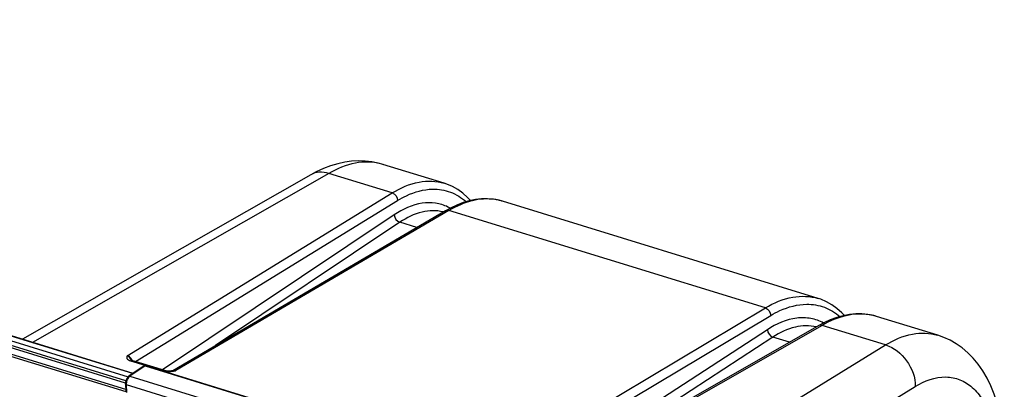
# Model space of a CAD drawing. Units: millimetres. Extents: x 0 to 594, y 0 to 420.
# Drawn here: x 325 to 362, y 103 to 117 of the extents above; entities that cross this region are included whole.
import ezdxf

# ---------------------------------------------------------------- set-up
doc = ezdxf.new("R2010")
doc.units = ezdxf.units.MM
doc.header["$LTSCALE"] = 32.67
doc.layers.get('0').update_dxf_attribs({"linetype": 'CONTINUOUS'})
doc.layers.add('SOLIDES', color=7, linetype='CONTINUOUS')
doc.styles.get("Standard").update_dxf_attribs({"font": 'txt', "width": 0.85})
doc.dimstyles.get("Standard").update_dxf_attribs({"dimtxt": 3.5, "dimasz": 3.5, "dimexe": 0.18, "dimexo": 0.0625, "dimgap": 0.09, "dimtad": 1, "dimdec": 4, "dimdsep": 46, "dimtxsty": 'STANDARD', "dimblk": '_FILLED', "dimblk1": '_FILLED', "dimblk2": '_FILLED', "dimcen": 0.09, "dimclrt": 5, "dimadec": 0, "dimazin": 0, "dimtol": 1, "dimtp": 0.0001, "dimtm": 0.0001, "dimtfac": 1, "dimtdec": 4, "dimtofl": 0, "dimtmove": 0, "dimatfit": 3, "dimldrblk": '_FILLED', "dimfxl": 1, "dimtolj": 1, "dimarcsym": 0})

# ---------------------------------------------------------------- blocks, each defined once
blk = doc.blocks.new('_FILLED')
at = {"color": 0, "linetype": 'BYBLOCK'}
blk.add_solid([(0, 0), (-1, 0.214), (-1, -0.214)], dxfattribs=at)

msp = doc.modelspace()

# ---------------------------------------------------------------- linework, layer by layer
at = {"color": 9, "linetype": 'CONTINUOUS'}
for p, q in [((336.451384, 111.057764), (325.203838, 104.639632)), ((329.015044, 103.455434), (324.391189, 104.879942)), ((328.734463, 103.092786), (323.991062, 104.554123)), ((328.750097, 103.177864), (324.025038, 104.633551)), ((346.881279, 97.96129), (357.597459, 104.543124)), ((324.373062, 104.113705), (328.743232, 102.767352)), ((324.405767, 104.192209), (328.739026, 102.857227)), ((347.966321, 96.356866), (358.726204, 102.965545))]:
    msp.add_line(p, q, dxfattribs=at)
at = {"color": 7, "linetype": 'CONTINUOUS'}
for p, q in [((340.836638, 110.682248), (338.510082, 111.399009)), ((335.769453, 111.008763), (324.81676, 104.758882)), ((355.039766, 106.306577), (343.049499, 110.000514)), ((359.579116, 104.908104), (357.252637, 105.624841)), ((324.203508, 104.762959), (328.841153, 103.334203)), ((329.025219, 103.462349), (324.410829, 104.88394))]:
    msp.add_line(p, q, dxfattribs=at)
for points in [[(338.513034, 111.398094), (338.323983, 111.449814), (338.082101, 111.49712), (337.83354, 111.524868), (337.579279, 111.532376), (337.320053, 111.519011), (337.056906, 111.484227), (336.79069, 111.427581), (336.52154, 111.348425), (336.249911, 111.246073), (335.976841, 111.120146), (335.769454, 111.00876)], [(362.104834, 100.555833), (362.088759, 100.865133), (362.052624, 101.247848), (361.998517, 101.620445), (361.925788, 101.983053), (361.834224, 102.333219), (361.724564, 102.666489), (361.596753, 102.982543), (361.45083, 103.280483), (361.288842, 103.556247), (361.111858, 103.809164), (360.920231, 104.039575), (360.716181, 104.245791), (360.501694, 104.427271), (360.277647, 104.584596), (360.045351, 104.717914), (359.806454, 104.827338), (359.574813, 104.909421)]]:
    msp.add_lwpolyline(points, dxfattribs=at)
at = {"color": 9, "linetype": 'CONTINUOUS'}
msp.add_arc((337.923697, 109.495632), 1.991654, 72.8750217, 75.5979886, dxfattribs=at)
for points, knots in [([(338.419069, 111.424697), (338.111676, 111.503635), (337.405866, 111.507142), (336.765845, 111.238506), (336.451385, 111.057763)], [0, 0, 0, 0, 0.466668798, 1, 1, 1, 1]), ([(336.451519, 111.05784), (336.335962, 111.094764), (336.099323, 111.130939), (335.866466, 111.064128), (335.769462, 111.008747)], [0, 0, 0, 0, 0.520625438, 1, 1, 1, 1]), ([(357.597458, 104.543124), (357.911453, 104.734541), (358.553332, 105.020748), (359.270608, 105.002367), (359.57492, 104.90939)], [0, 0, 0, 0, 0.536111776, 1, 1, 1, 1]), ([(357.597587, 104.543203), (357.916781, 104.448429), (358.482629, 103.98773), (358.726144, 103.309296), (358.726204, 102.965545)], [0, 0, 0, 0, 0.492031325, 1, 1, 1, 1]), ([(358.726204, 102.965545), (359.071886, 103.177822), (359.662212, 103.401874), (360.435127, 103.250345), (360.922648, 102.935636), (361.315477, 102.443732), (361.730204, 101.532485), (361.841137, 100.732376), (361.860052, 100.175191)], [0, 0, 0, 0, 0.229950261, 0.3318837, 0.436327114, 0.551958849, 0.683973383, 1, 1, 1, 1])]:
    msp.add_open_spline(points, degree=3, knots=knots, dxfattribs=at)
at = {"layer": 'SOLIDES', "color": 9, "linetype": 'CONTINUOUS'}
for p, q in [((338.862985, 110.314921), (336.451384, 111.057764)), ((328.800263, 104.134437), (338.862985, 110.314921)), ((329.107642, 103.910328), (339.068188, 110.028074)), ((341.017813, 109.651066), (330.643244, 103.566656)), ((353.031293, 105.949977), (341.017813, 109.651066)), ((338.939143, 109.484294), (330.139685, 103.592378)), ((339.149439, 109.200599), (332.15267, 104.515722)), ((339.799438, 109.000349), (339.149439, 109.200599)), ((342.781457, 99.827137), (353.031293, 105.949977)), ((343.090903, 99.602393), (353.234614, 105.661836)), ((353.106681, 105.121462), (344.141342, 99.278776)), ((355.186121, 105.286122), (344.624439, 99.259359)), ((357.597459, 104.543124), (355.186121, 105.286122)), ((353.315096, 104.836472), (346.454996, 100.365765)), ((353.948032, 104.641479), (353.315096, 104.836472)), ((329.478594, 103.751448), (328.898691, 103.357391)), ((328.924182, 103.940247), (330.17249, 103.555671)), ((329.478594, 103.751448), (341.929362, 99.915641)), ((330.634604, 103.564534), (330.643244, 103.566656)), ((328.898691, 103.357391), (341.341656, 99.523988)), ((330.594625, 103.555091), (330.634604, 103.564534)), ((328.75968, 103.038105), (328.767515, 102.7389)), ((328.75968, 103.038105), (341.203765, 99.204357))]:
    msp.add_line(p, q, dxfattribs=at)
at = {"layer": 'SOLIDES', "color": 7, "linetype": 'CONTINUOUS'}
for p, q in [((340.836316, 110.682347), (340.8367, 110.682229)), ((343.052333, 109.999639), (343.049513, 110.00051)), ((340.891192, 109.640634), (330.528595, 103.563245)), ((341.074935, 109.74214), (340.891186, 109.640629)), ((355.039302, 106.30672), (355.039846, 106.306553)), ((357.255018, 105.624105), (357.252651, 105.624836)), ((355.06207, 105.277177), (344.510249, 99.256043)), ((355.251235, 105.378719), (355.062065, 105.277173)), ((329.445342, 103.747831), (328.865438, 103.353774)), ((329.498871, 103.755866), (341.949638, 99.920059)), ((330.539842, 103.565496), (330.540038, 103.565538)), ((328.73369, 103.061023), (328.741524, 102.761812))]:
    msp.add_line(p, q, dxfattribs=at)
for points in [[(341.829445, 110.025617), (341.723197, 110.140872), (341.541417, 110.303256), (341.349174, 110.44235), (341.147331, 110.557578), (340.93673, 110.648515), (340.836301, 110.682352)], [(343.052321, 109.999642), (342.921917, 110.035507), (342.705817, 110.076005), (342.483363, 110.09467), (342.256018, 110.091184), (342.024732, 110.065491), (341.790142, 110.017592), (341.553167, 109.947612), (341.31456, 109.855734), (341.074935, 109.74214)], [(356.034192, 105.660236), (355.936734, 105.764395), (355.751481, 105.927499), (355.555571, 106.067266), (355.349906, 106.1831), (355.135358, 106.27457), (355.039288, 106.306724)], [(357.255006, 105.624109), (357.14433, 105.655184), (356.923273, 105.699178), (356.695587, 105.720962), (356.462737, 105.720206), (356.225698, 105.696841), (355.98515, 105.650862), (355.742051, 105.582392), (355.497194, 105.491614), (355.251235, 105.378719)], [(330.227583, 103.565299), (328.977103, 103.950554), (328.963084, 103.955463), (328.952693, 103.959883), (328.945849, 103.963387), (328.942272, 103.965571), (328.941922, 103.965813)], [(328.865476, 103.353797), (328.857411, 103.348007), (328.84665, 103.339277), (328.836299, 103.329723), (328.826353, 103.319389), (328.816809, 103.308314), (328.807675, 103.296538), (328.798964, 103.284104), (328.790699, 103.271072), (328.782899, 103.257487), (328.775583, 103.243398), (328.768784, 103.228886), (328.762523, 103.214005), (328.756817, 103.198809), (328.751696, 103.183384), (328.747178, 103.167787), (328.743277, 103.152078), (328.740016, 103.136344), (328.737409, 103.120643), (328.735465, 103.105026), (328.734199, 103.089564), (328.733622, 103.07431), (328.733691, 103.061009)], [(330.278374, 103.553723), (330.258602, 103.557392), (330.240877, 103.561531), (330.227569, 103.565298)], [(330.481749, 103.554855), (330.453513, 103.55114), (330.426416, 103.548585), (330.399629, 103.547038), (330.373156, 103.546513), (330.347815, 103.546987), (330.323389, 103.548393), (330.300021, 103.550681), (330.278374, 103.553723)], [(330.540004, 103.565522), (330.5111, 103.559753), (330.481749, 103.554855)]]:
    msp.add_lwpolyline(points, dxfattribs=at)
at = {"layer": 'SOLIDES', "color": 9, "linetype": 'CONTINUOUS'}
for centre, radius, start, end in [((342.470763, 108.113753), 1.973624, 77.5168063, 81.7065455), ((342.474942, 108.133681), 1.953263, 76.2483597, 77.5101221), ((342.477032, 108.142135), 1.944554, 72.8782986, 76.248974), ((340.432475, 108.14427), 1.496076, 75.4445517, 75.9017824), ((340.251449, 108.313673), 1.635695, 60.3246604, 63.8360802), ((356.654624, 103.677282), 2.037367, 76.5604082, 81.0055631), ((356.659507, 103.698767), 2.015335, 74.6549409, 76.5534583), ((356.661268, 103.705249), 2.008618, 72.8770817, 74.6544601), ((328.657215, 103.808079), 0.361538, 33.0451024, 36.8817998), ((327.452768, 103.248359), 1.657896, 25.1975422, 25.4791399), ((328.660674, 103.810283), 0.357437, 29.1257531, 33.0513035), ((328.671094, 103.815965), 0.345568, 22.1586854, 29.143679), ((330.593185, 103.297308), 0.27396, 79.4714593, 83.1917409), ((330.369014, 104.298143), 0.769475, 262.2358111, 267.8091928), ((330.373268, 104.400757), 0.872178, 267.7876001, 273.6497021)]:
    msp.add_arc(centre, radius, start, end, dxfattribs=at)
at = {"layer": 'SOLIDES', "color": 7, "linetype": 'CONTINUOUS'}
for centre, radius, start, end in [((329.480589, 103.69589), 0.062771, 111.4553027, 124.1692034), ((329.480539, 103.696325), 0.062299, 72.8874306, 78.4505569)]:
    msp.add_arc(centre, radius, start, end, dxfattribs=at)
at = {"layer": 'SOLIDES', "color": 9, "linetype": 'CONTINUOUS'}
for points, knots in [([(338.862985, 110.314921), (339.176078, 110.50696), (339.816343, 110.794417), (340.532853, 110.775782), (340.836315, 110.682347)], [0, 0, 0, 0, 0.53634215, 1, 1, 1, 1]), ([(339.068188, 110.028074), (339.177591, 110.095268), (339.587308, 110.320314), (340.055373, 110.454866), (340.395144, 110.461513)], [0, 0, 0, 0, 0.274206273, 1, 1, 1, 1]), ([(340.395144, 110.461513), (340.623725, 110.465984), (341.092871, 110.390029), (341.493655, 110.136596), (341.668015, 109.981694)], [0, 0, 0, 0, 0.495015756, 1, 1, 1, 1]), ([(340.972693, 109.781768), (340.826873, 109.853381), (340.505496, 109.953569), (339.781668, 109.943486), (339.258442, 109.698087), (338.939143, 109.484294)], [0, 0, 0, 0, 0.22742477, 0.462061311, 1, 1, 1, 1]), ([(342.755445, 110.066737), (342.475725, 110.107539), (341.855859, 110.062655), (341.295128, 109.813757), (341.017813, 109.651066)], [0, 0, 0, 0, 0.467862592, 1, 1, 1, 1]), ([(340.796896, 109.595284), (340.539031, 109.660047), (339.935217, 109.640688), (339.408214, 109.374147), (339.149439, 109.200599)], [0, 0, 0, 0, 0.460422601, 1, 1, 1, 1]), ([(353.031293, 105.949977), (353.350861, 106.140809), (354.00419, 106.424459), (354.730475, 106.401779), (355.039302, 106.30672)], [0, 0, 0, 0, 0.535295664, 1, 1, 1, 1]), ([(353.234614, 105.661836), (353.347442, 105.729234), (353.770566, 105.95469), (354.25257, 106.085762), (354.601338, 106.087897)], [0, 0, 0, 0, 0.273687961, 1, 1, 1, 1]), ([(354.601338, 106.087897), (354.827869, 106.089284), (355.290144, 106.011716), (355.688869, 105.766772), (355.86345, 105.61679)], [0, 0, 0, 0, 0.496032262, 1, 1, 1, 1]), ([(355.242261, 105.374087), (355.091549, 105.455893), (354.757583, 105.574834), (353.997637, 105.588795), (353.44348, 105.340951), (353.106681, 105.121462)], [0, 0, 0, 0, 0.228833324, 0.463546299, 1, 1, 1, 1]), ([(356.973143, 105.689597), (356.686392, 105.735015), (356.050259, 105.697449), (355.471981, 105.449456), (355.186121, 105.286122)], [0, 0, 0, 0, 0.468601237, 1, 1, 1, 1]), ([(354.97291, 105.226619), (354.712366, 105.288443), (354.108135, 105.267404), (353.576397, 105.006829), (353.315096, 104.836472)], [0, 0, 0, 0, 0.461919998, 1, 1, 1, 1]), ([(328.800263, 104.134437), (328.792079, 104.117661), (328.776061, 104.083368), (328.793307, 103.988336), (328.873248, 103.955942), (328.924182, 103.940247)], [0, 0, 0, 0, 0.207494668, 0.40753466, 1, 1, 1, 1]), ([(328.800263, 104.134436), (328.816319, 104.127479), (328.881474, 104.084181), (328.923771, 104.015361), (328.94942, 103.961557)], [0, 0, 0, 0, 0.226952341, 1, 1, 1, 1]), ([(329.478594, 103.751448), (329.475621, 103.752354), (329.464552, 103.754799), (329.452164, 103.752464), (329.445342, 103.74783)], [0, 0, 0, 0, 0.273711421, 1, 1, 1, 1]), ([(329.49887, 103.755866), (329.494071, 103.757346), (329.486314, 103.7561), (329.480268, 103.752574), (329.478594, 103.751448)], [0, 0, 0, 0, 0.713370458, 1, 1, 1, 1]), ([(328.870464, 103.333929), (328.833381, 103.297261), (328.779628, 103.200479), (328.758137, 103.093086), (328.75968, 103.038105)], [0, 0, 0, 0, 0.486695166, 1, 1, 1, 1]), ([(328.898691, 103.357391), (328.895723, 103.358295), (328.884669, 103.360734), (328.872294, 103.358421), (328.865476, 103.353797)], [0, 0, 0, 0, 0.273540472, 1, 1, 1, 1]), ([(328.75968, 103.038105), (328.755992, 103.039275), (328.745281, 103.043277), (328.733912, 103.053018), (328.73369, 103.061009)], [0, 0, 0, 0, 0.326135511, 1, 1, 1, 1])]:
    msp.add_open_spline(points, degree=3, knots=knots, dxfattribs=at)
for points in [[(338.862985, 110.314921), (338.975685, 110.281459), (339.068167, 110.145637), (339.068188, 110.028074)], [(341.017813, 109.651066), (340.977374, 109.663639), (340.927732, 109.662041), (340.891195, 109.640628)], [(338.939143, 109.484294), (338.94179, 109.366611), (339.036582, 109.234039), (339.149447, 109.200604)], [(353.031293, 105.949977), (353.143723, 105.915657), (353.234667, 105.779388), (353.234614, 105.661836)], [(353.106681, 105.121462), (353.109303, 105.003802), (353.202537, 104.87082), (353.315103, 104.836477)], [(355.186121, 105.286122), (355.146631, 105.29874), (355.098086, 105.297707), (355.062073, 105.277171)], [(328.9464, 104.025062), (328.909882, 104.073729), (328.858318, 104.116222), (328.800264, 104.134438)], [(328.97927, 103.949883), (328.961439, 103.95532), (328.940224, 103.949742), (328.924182, 103.940247)], [(330.227572, 103.565309), (330.209742, 103.570743), (330.188531, 103.565165), (330.17249, 103.555671)], [(330.643244, 103.566656), (330.606016, 103.57807), (330.561474, 103.578843), (330.526535, 103.561653)], [(330.540027, 103.565535), (330.567969, 103.571507), (330.59729, 103.572721), (330.625662, 103.569335)], [(328.898691, 103.357391), (328.888564, 103.350526), (328.879164, 103.342531), (328.870464, 103.333929)], [(330.17249, 103.555671), (330.202656, 103.546377), (330.23379, 103.540026), (330.265061, 103.535722)], [(330.428788, 103.530349), (330.484568, 103.533863), (330.540095, 103.542835), (330.594625, 103.555091)]]:
    msp.add_open_spline(points, degree=3, dxfattribs=at)
at = {"layer": 'SOLIDES', "color": 7, "linetype": 'CONTINUOUS'}
msp.add_open_spline([(329.457629, 103.754312), (329.468647, 103.75864), (329.481414, 103.759734), (329.493012, 103.757363)], degree=3, dxfattribs=at)

# ---------------------------------------------------------------- leaders
at = {"color": 2, "linetype": 'CONTINUOUS'}
msp.add_leader([(325.407272, 88.039667), (312.49121, 116.898295), (306.49121, 116.898295)], dimstyle='STANDARD', override={"dimtad": 0}, dxfattribs=at)

doc.saveas('drawing.dxf')
